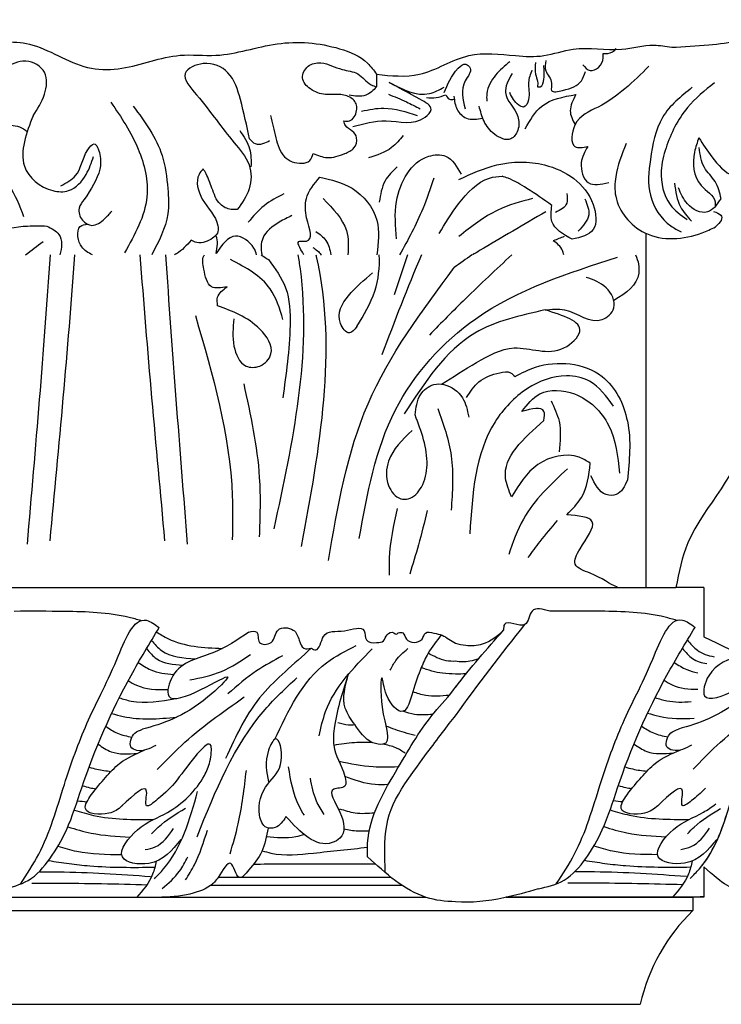
# Model space of a CAD drawing. Units: inches. Extents: x -121.3 to -24.8, y 164.1 to 228.
# Drawn here: x -107.6 to -102.1, y 215.5 to 223.3 of the extents above; entities that cross this region are included whole.
import ezdxf

# ---------------------------------------------------------------- set-up
doc = ezdxf.new("R2010")
doc.units = ezdxf.units.IN
doc.header["$MEASUREMENT"] = 0
doc.layers.add('OBJECT', color=7, linetype='Continuous')
doc.layers.add('Text', color=7, linetype='Continuous')
doc.styles.add('Notes 6', font='arial.ttf', dxfattribs={"height": 0.75})
doc.dimstyles.new('DIM-6', dxfattribs={"dimtxt": 0.75, "dimasz": 0.25, "dimexe": 0.25, "dimexo": 0.25, "dimgap": 0.125, "dimtad": 0, "dimtih": 1, "dimtoh": 1, "dimdec": 4, "dimzin": 3, "dimdsep": 46, "dimlunit": 4, "dimtxsty": 'Notes 6', "dimblk1": 'ARCHTICK', "dimblk2": 'ARCHTICK', "dimsah": 1, "dimcen": 0, "dimdle": 0.25, "dimadec": 0, "dimazin": 0, "dimtfac": 1, "dimtdec": 4, "dimtix": 1, "dimtmove": 2, "dimatfit": 3, "dimldrblk": 'ARCHTICK', "dimfxl": 0, "dimfrac": 1, "dimtolj": 1, "dimtzin": 0, "dimlwd": -1, "dimlwe": -1, "dimarcsym": 0})

# ---------------------------------------------------------------- blocks, each defined once
blk = doc.blocks.new('_ArchTick')
at = {"color": 0, "linetype": 'ByBlock', "const_width": 0.15}
blk.add_lwpolyline([(-0.5, -0.5), (0.5, 0.5)], dxfattribs=at)
blk = doc.blocks.new('*D8')
at = {"color": 0, "linetype": 'ByBlock'}
for p, q in [((-118.1963, 222.4774), (-118.1963, 227.7595)), ((-106.1963, 226.2252), (-106.1963, 227.7595)), ((-118.4463, 227.5095), (-113.2829, 227.5095)), ((-105.9463, 227.5095), (-111.1098, 227.5095))]:
    blk.add_line(p, q, dxfattribs=at)
at = {"color": 0, "linetype": 'ByBlock', "xscale": 0.25, "yscale": 0.25, "zscale": 0.25, "rotation": 180}
blk.add_blockref('_ArchTick', (-118.1963, 227.5095), dxfattribs=at)
at = {"color": 0, "linetype": 'ByBlock', "xscale": 0.25, "yscale": 0.25, "zscale": 0.25}
blk.add_blockref('_ArchTick', (-106.1963, 227.5095), dxfattribs=at)
at = {"color": 0, "linetype": 'ByBlock', "insert": (-112.1963, 227.5095), "char_height": 0.75, "attachment_point": 5, "style": 'Notes 6'}
blk.add_mtext('\\A1;1\'-0"', dxfattribs=at)

msp = doc.modelspace()

# ---------------------------------------------------------------- hatches: boundary and pattern name
at = {"layer": 'OBJECT', "linetype": 'ByBlock'}
h = msp.add_hatch(dxfattribs=at)
h.set_pattern_fill('AR-SAND', color=0, scale=0.25)
h.set_pattern_definition([(37.5, (-0.3364, 34.38475), (-0.01574834, 0.48170594), [0, -0.38, 0, -0.425, 0, -0.40625]), (7.5, (-0.3364, 34.38475), (0.4424442, 0.7055365), [0, -0.205, 0, -0.3425, 0, -0.13125]), (327.5, (-0.6439, 34.38475), (0.7785355, 0.0014148), [0, -0.125, 0, -0.45, 0, -0.5875]), (317.5, (-0.6439, 34.38475), (0.7515317, 0.2194189), [0, -0.0625, 0, -0.295, 0, -0.3375])])
edge = h.paths.add_edge_path()
edge.add_line((-109.0625043, 224.8017479), (-107.1399637, 224.8017479))
edge.add_line((-107.1399637, 224.8017479), (-106.666344, 224.9471928))
edge.add_arc((-106.0835328, 224.833847), 0.5937307, 100.94995005, 168.99443596, ccw=False)
edge.add_line((-106.1963128, 225.416768), (-106.1963128, 225.9752167))
edge.add_line((-106.1963128, 225.9752167), (-108.2795052, 225.9752167))
edge.add_spline(control_points=[(-108.2795052, 225.9752167), (-108.5552178, 225.5988001), (-108.947043, 225.0638611), (-109.8631871, 224.6234264), (-111.0488974, 224.4926102), (-112.6271388, 224.8095569), (-114.447872, 224.628719), (-115.8690399, 223.9462921), (-117.3823685, 222.8445313), (-117.8645546, 221.5890349), (-118.1963128, 220.7252167)], knot_values=[0, 0, 0, 0, 1.368356207, 1.944619884, 2.995501546, 4.878510547, 6.752792548, 8.353157582, 9.572335529, 12.26114525, 12.26114525, 12.26114525, 12.26114525], degree=3, periodic=0)
edge.add_line((-118.1963128, 220.7252167), (-118.1963128, 215.4752167))
edge.add_line((-118.1963128, 215.4752167), (-117.7076747, 215.4752167))
edge.add_arc((-116.2723397, 215.1539347), 1.470853, 133.85530351, 167.38302311, ccw=False)
edge.add_line((-117.2914048, 216.2145548), (-117.2914048, 216.3196648))
edge.add_line((-117.2914048, 216.3196648), (-117.2062376, 216.3196648))
edge.add_line((-117.2062376, 216.3196648), (-117.2062376, 216.560953))
edge.add_line((-117.2062376, 216.560953), (-117.2062376, 218.3781083))
edge.add_line((-117.2062376, 218.3781083), (-117.2062376, 218.7656699))
edge.add_line((-117.2062376, 218.7656699), (-117.4254667, 218.7656699))
edge.add_spline(control_points=[(-117.4254667, 218.7656699), (-117.4018888, 218.8860768), (-117.3154671, 219.3274137), (-116.7809915, 219.77099), (-116.9622033, 220.4072571), (-116.6036382, 220.7710446), (-116.1809385, 221.0584775), (-116.3388862, 221.6232861), (-115.7323741, 221.7848519), (-115.4493038, 222.3272528), (-115.6879413, 223.2758491), (-114.1916465, 223.3222672), (-113.2308125, 223.0459002), (-112.1965633, 223.4793765), (-111.6281086, 222.9097193), (-111.1981398, 222.6491223), (-110.8822027, 222.6849071), (-110.6889663, 222.9278916), (-110.7208833, 223.1379377), (-110.7379848, 223.2504827)], knot_values=[0, 0, 0, 0, 0.366051997, 1.341718764, 1.75639104, 2.109839052, 2.787352083, 3.08176728, 3.579973768, 4.257391133, 4.779309037, 6.108215538, 7.209953939, 8.143082803, 8.985808506, 9.406393192, 9.601480524, 9.887649029, 10.21797169, 10.21797169, 10.21797169, 10.21797169], degree=3, periodic=0)
edge.add_line((-110.7379848, 223.2504827), (-110.1058079, 223.2504827))
edge.add_spline(control_points=[(-110.1058079, 223.2504827), (-110.0693646, 223.3111996), (-110.0038971, 223.4202727), (-109.8904276, 223.5876264), (-109.7209041, 223.6364026), (-109.6147288, 223.6319915), (-109.5759633, 223.630381)], knot_values=[0, 0, 0, 0, 0.213953793, 0.384351648, 0.587615362, 0.70450688, 0.70450688, 0.70450688, 0.70450688], degree=3, periodic=0)
edge.add_line((-109.5759633, 223.630381), (-109.3803598, 223.630381))
edge.add_line((-109.3803598, 223.630381), (-109.3803598, 223.947895))
edge.add_line((-109.3803598, 223.947895), (-109.0625043, 223.947895))
edge.add_line((-109.0625043, 223.947895), (-109.0625043, 224.8017479))
h = msp.add_hatch(dxfattribs=at)
h.set_pattern_fill('ANSI33', color=0, scale=0.75)
h.set_pattern_definition([(45, (-0.3364, 34.38475), (-0.13258252, 0.13258252), []), (45, (-0.20381, 34.38475), (-0.13258252, 0.13258252), [0.09375, -0.046875])])
edge = h.paths.add_edge_path()
edge.add_spline(control_points=[(-109.0625043, 223.947895), (-109.0787777, 223.8478349), (-109.1123202, 223.6415922), (-108.8080763, 223.3720227), (-108.336713, 223.5189299), (-108.0325087, 223.9261418), (-107.6348119, 224.3366938), (-107.2706629, 224.2504023), (-106.987761, 224.3172649), (-107.0338325, 224.5868606), (-107.1011447, 224.7231499), (-107.1399637, 224.8017479)], knot_values=[0, 0, 0, 0, 0.288429318, 0.594507476, 1.025233842, 1.57364814, 2.175405256, 2.499902732, 2.69200294, 2.894008836, 3.1692194, 3.1692194, 3.1692194, 3.1692194], degree=3, periodic=0)
edge.add_line((-107.1399637, 224.8017479), (-109.0625043, 224.8017479))
edge.add_line((-109.0625043, 224.8017479), (-109.0625043, 223.947895))
edge = h.paths.add_edge_path()
edge.add_spline(control_points=[(-117.2062376, 216.560953), (-117.0498409, 216.4234287), (-116.9312708, 216.3255549), (-116.5780665, 216.499422), (-116.0732907, 216.9066183), (-116.2700566, 216.9187062), (-116.045267, 217.1486133), (-116.2658125, 217.2293127), (-116.0960953, 217.559474), (-116.2293521, 217.5982947), (-116.1144885, 217.4954548), (-116.3851522, 217.9784115), (-116.9325425, 218.244876), (-117.2062376, 218.3781083)], knot_values=[0, 0, 0, 0, 0.177739614, 0.319287615, 0.499258738, 0.699396644, 0.892707726, 1.111250616, 1.218827128, 1.52454976, 2.230373674, 2.403057426, 2.575741177, 2.575741177, 2.575741177, 2.575741177], degree=3, periodic=0)
edge.add_line((-117.2062376, 218.3781083), (-117.2062376, 216.560953))

# ---------------------------------------------------------------- linework, layer by layer
at = {"linetype": 'ByBlock'}
for p, q in [((-102.6722091, 221.5634772), (-102.6722091, 218.7684606)), ((-117.2062376, 218.7656699), (-102.4337836, 218.7656699)), ((-102.2145546, 218.7656699), (-102.4337836, 218.7656699)), ((-102.2145546, 218.7656699), (-102.2145546, 218.3781083)), ((-102.2145546, 216.560953), (-102.2145546, 216.3196648)), ((-107.9978762, 216.3196648), (-104.4081498, 216.3196648)), ((-103.7735755, 216.3196648), (-102.2997217, 216.3196648)), ((-102.2145546, 216.3196648), (-102.2997217, 216.3196648)), ((-102.2997217, 216.3196648), (-102.2997217, 216.2145548)), ((-117.2914048, 216.2145548), (-102.2997217, 216.2145548)), ((-117.7076747, 215.4752167), (-102.7159916, 215.4752167))]:
    msp.add_line(p, q, dxfattribs=at)
msp.add_arc((-101.2806566, 215.1539347), 1.470853, 133.85530351, 167.38302311, dxfattribs=at)
for points, knots in [([(-99.9968079, 223.2504827), (-100.2635811, 223.2100164), (-100.6374691, 223.0421592), (-100.4576207, 222.3272528), (-100.740691, 221.7848519), (-101.3472032, 221.6232861), (-101.1892554, 221.0584775), (-101.6119551, 220.7710446), (-101.9705202, 220.4072571), (-101.7893085, 219.77099), (-102.323784, 219.3274137), (-102.4102058, 218.8860768), (-102.4337836, 218.7656699)], [4.732597058, 4.732597058, 4.732597058, 4.732597058, 5.438662653, 5.960580557, 6.637997922, 7.13620441, 7.430619607, 8.108132639, 8.461580651, 8.876252926, 9.851919693, 10.21797169, 10.21797169, 10.21797169, 10.21797169]), ([(-103.0088553, 222.9832837), (-102.9959304, 222.9824016), (-102.9559049, 222.9796697), (-102.9245183, 223.0023174), (-102.9047601, 223.0220383)], [0, 0, 0, 0, 0.0378737441, 0.1172869678, 0.1172869678, 0.1172869678, 0.1172869678]), ([(-103.2246334, 222.6592751), (-103.2469303, 222.6159118), (-103.2883574, 222.5353441), (-103.2512292, 222.4589864), (-103.2289557, 222.4240009)], [0, 0, 0, 0, 0.1362182581, 0.2530896558, 0.2530896558, 0.2530896558, 0.2530896558]), ([(-107.687792, 222.4187973), (-107.6638907, 222.415402), (-107.6158277, 222.4085743), (-107.5764077, 222.3822646), (-107.5575137, 222.3669586)], [0, 0, 0, 0, 0.0711661018, 0.1431076444, 0.1431076444, 0.1431076444, 0.1431076444]), ([(-102.2523396, 222.3177266), (-102.220073, 222.2669602), (-102.1473115, 222.1524818), (-102.0064487, 221.9964836), (-101.8035373, 221.9906766), (-101.6376165, 222.1250796), (-101.7280613, 222.2535875), (-101.7663792, 222.3152125), (-101.7803793, 222.3378789)], [0, 0, 0, 0, 0.1825917958, 0.4117457486, 0.5837398329, 0.7609185103, 0.9005066513, 0.9826115375, 0.9826115375, 0.9826115375, 0.9826115375]), ([(-102.8269727, 222.2714402), (-102.8611739, 222.1858292), (-102.9144149, 222.0525586), (-102.9241861, 221.781357), (-102.680202, 221.4862906), (-102.3291518, 221.51829), (-102.1563693, 221.596745), (-102.1222671, 221.6137558)], [0, 0, 0, 0, 0.274687183, 0.427604941, 0.796605526, 1.249341989, 1.363900526, 1.363900526, 1.363900526, 1.363900526]), ([(-104.3473754, 221.9995029), (-104.3740947, 221.9181658), (-104.4434134, 221.7071505), (-104.5498072, 221.5122163), (-104.6175885, 221.3934606)], [0, 0, 0, 0, 0.2563589961, 0.6650798761, 0.6650798761, 0.6650798761, 0.6650798761]), ([(-104.3040916, 221.5613806), (-104.2568955, 221.6400254), (-104.1559862, 221.8081748), (-103.9769208, 221.9959752), (-103.8411144, 222.0136877), (-103.8063945, 222.0144525)], [0, 0, 0, 0, 0.2795792648, 0.5977648044, 0.702598249, 0.702598249, 0.702598249, 0.702598249]), ([(-103.4135323, 221.7843392), (-103.478741, 221.8298835), (-103.5898503, 221.9074866), (-103.7221194, 221.9858448), (-103.7906039, 222.0095144), (-103.8063945, 222.0144525)], [0, 0, 0, 0, 0.2390270205, 0.4072789329, 0.4569522904, 0.4569522904, 0.4569522904, 0.4569522904]), ([(-105.2201603, 221.8372285), (-105.1428235, 221.7582136), (-105.01736, 221.6300277), (-105.0196281, 221.4603746), (-105.0261549, 221.3934606)], [0, 0, 0, 0, 0.3123652019, 0.506750534, 0.506750534, 0.506750534, 0.506750534]), ([(-105.4680825, 221.7032618), (-105.500889, 221.6873975), (-105.5881171, 221.6452162), (-105.7160971, 221.5463438), (-105.7116867, 221.4394764), (-105.7054851, 221.3934606)], [0, 0, 0, 0, 0.1111496625, 0.2955325614, 0.4272500184, 0.4272500184, 0.4272500184, 0.4272500184]), ([(-105.3718386, 221.3934606), (-105.404804, 221.4486027), (-105.4510314, 221.5150081), (-105.2885522, 221.4856947), (-105.3246987, 221.5977453), (-105.3530232, 221.6855482)], [0.205803472, 0.205803472, 0.205803472, 0.205803472, 0.3436141756, 0.3942287162, 0.5775090093, 0.5775090093, 0.5775090093, 0.5775090093]), ([(-103.4609476, 221.7340003), (-103.6356912, 221.632105), (-103.8292281, 221.5192511), (-104.0216973, 221.4046087), (-104.0403776, 221.3934606)], [0, 0, 0, 0, 0.6068305963, 0.6720940932, 0.6720940932, 0.6720940932, 0.6720940932]), ([(-102.1367008, 221.7361888), (-102.1132832, 221.7273568), (-102.0450552, 221.7016246), (-102.0825488, 221.6507547), (-102.1222671, 221.6137558)], [0, 0, 0, 0, 0.0648721046, 0.1890067424, 0.1890067424, 0.1890067424, 0.1890067424]), ([(-107.403432, 221.6208321), (-107.3657092, 221.6026913), (-107.2759459, 221.5595244), (-107.2828251, 221.4486325), (-107.3015739, 221.3934606)], [0, 0, 0, 0, 0.1167993161, 0.2779292886, 0.2779292886, 0.2779292886, 0.2779292886]), ([(-107.0432171, 221.3934606), (-107.0764248, 221.4080943), (-107.1287106, 221.4443511), (-107.1640957, 221.5319559), (-107.1548472, 221.6269011), (-107.1029691, 221.6324029), (-107.0810053, 221.6347322)], [0.8220537135, 0.8220537135, 0.8220537135, 0.8220537135, 0.9301926071, 1.0193072228, 1.1009046058, 1.1608151629, 1.1608151629, 1.1608151629, 1.1608151629]), ([(-106.0649056, 221.4040898), (-106.0564311, 221.4550935), (-106.04746, 221.5090857), (-106.066979, 221.5454381), (-106.0681431, 221.5473976)], [0, 0, 0, 0, 0.1372701063, 0.1453131953, 0.1453131953, 0.1453131953, 0.1453131953]), ([(-105.7458077, 221.3934606), (-105.7504317, 221.412101), (-105.7795213, 221.4841923), (-105.9352326, 221.5958898), (-106.0192853, 221.471567), (-106.0649056, 221.4040898)], [0.531848198, 0.531848198, 0.531848198, 0.531848198, 0.5895655467, 0.7620329365, 0.9667558664, 0.9667558664, 0.9667558664, 0.9667558664]), ([(-105.2778141, 221.5778349), (-105.2480436, 221.5562159), (-105.1846016, 221.5101451), (-105.1666128, 221.434833), (-105.1592429, 221.3934606)], [0, 0, 0, 0, 0.1066394344, 0.2272531909, 0.2272531909, 0.2272531909, 0.2272531909]), ([(-106.2629136, 221.5083466), (-106.2988712, 221.4684133), (-106.3389569, 221.4238956), (-106.3897924, 221.3961525), (-106.3951274, 221.3934606)], [0, 0, 0, 0, 0.1577267331, 0.1758340589, 0.1758340589, 0.1758340589, 0.1758340589]), ([(-103.3186279, 221.3934606), (-103.3214085, 221.4051684), (-103.3374132, 221.4521221), (-103.3711967, 221.484596), (-103.4022821, 221.5048809)], [0.5810133296, 0.5810133296, 0.5810133296, 0.5810133296, 0.6157165353, 0.7257188871, 0.7257188871, 0.7257188871, 0.7257188871]), ([(-105.9797667, 221.1413749), (-106.025797, 221.1328872), (-106.1291958, 221.113821), (-106.160283, 221.2649479), (-106.1782948, 221.3621953), (-106.1595036, 221.390836), (-106.1574866, 221.3934606)], [0, 0, 0, 0, 0.1220600054, 0.2741859342, 0.3786963105, 0.3897553039, 0.3897553039, 0.3897553039, 0.3897553039]), ([(-105.419997, 221.3934606), (-105.4136833, 221.3564695), (-105.3043653, 220.6455934), (-105.4614025, 219.9184516), (-105.6102598, 219.229186)], [0.680384484, 0.680384484, 0.680384484, 0.680384484, 0.793783117, 2.857397458, 2.857397458, 2.857397458, 2.857397458]), ([(-105.2784144, 221.3934606), (-105.2773721, 221.3889783), (-105.1064262, 220.6457064), (-105.2505588, 219.8657521), (-105.393822, 219.0905027)], [0.49140761, 0.49140761, 0.49140761, 0.49140761, 0.505320717, 2.79789252, 2.79789252, 2.79789252, 2.79789252]), ([(-105.301605, 221.451087), (-105.2770438, 221.434845), (-105.2517145, 221.4180952), (-105.2372772, 221.3941917), (-105.2368491, 221.3934606)], [0, 0, 0, 0, 0.084260602, 0.08689560481, 0.08689560481, 0.08689560481, 0.08689560481]), ([(-104.9531922, 220.8274634), (-104.8986391, 220.9183893), (-104.79244, 221.0953953), (-104.772992, 221.2945017), (-104.7767548, 221.3934606)], [0, 0, 0, 0, 0.3121520276, 0.6076682801, 0.6076682801, 0.6076682801, 0.6076682801]), ([(-103.7305019, 221.3934606), (-103.8535686, 221.278714), (-104.0749632, 221.0720556), (-104.2872801, 220.8560925), (-104.3816393, 220.7601127)], [0.0121307327, 0.0121307327, 0.0121307327, 0.0121307327, 0.5168413345, 0.9205805217, 0.9205805217, 0.9205805217, 0.9205805217]), ([(-102.7536324, 221.3934606), (-102.730466, 221.3456317), (-102.7012391, 221.1875113), (-102.8243419, 221.0910281), (-102.924705, 221.0334704)], [0.5245712254, 0.5245712254, 0.5245712254, 0.5245712254, 0.6737875362, 0.9781548208, 0.9781548208, 0.9781548208, 0.9781548208]), ([(-102.8953063, 218.7684606), (-102.9635201, 218.7937746), (-103.0310103, 218.8598775), (-103.2661451, 218.9312487), (-103.1781758, 219.1100823), (-103.0124369, 219.3171336), (-103.2053386, 219.3335625), (-103.296287, 219.3413083)], [0.345018859, 0.345018859, 0.345018859, 0.345018859, 0.662802796, 0.80588421, 0.933501701, 1.167593672, 1.376417367, 1.376417367, 1.376417367, 1.376417367]), ([(-102.2145546, 218.3781083), (-101.9408595, 218.244876), (-101.3934692, 217.9784115), (-101.1228055, 217.4954548), (-101.2376691, 217.5982947), (-101.1044123, 217.559474), (-101.2741294, 217.2293127), (-101.053584, 217.1486133), (-101.2783735, 216.9187062), (-101.0816076, 216.9066183), (-101.5863835, 216.499422), (-101.9395877, 216.3255549), (-102.0581579, 216.4234287), (-102.2145546, 216.560953)], [0, 0, 0, 0, 0.172683751, 0.345367503, 1.051191417, 1.356914049, 1.464490561, 1.683033451, 1.876344533, 2.076482439, 2.256453562, 2.398001562, 2.575741177, 2.575741177, 2.575741177, 2.575741177])]:
    msp.add_open_spline(points, degree=3, knots=knots, dxfattribs=at)
for points in [[(-102.4673235, 223.0325924), (-102.1750851, 223.0526483), (-101.9298527, 223.0875971), (-101.5445651, 223.1866189), (-101.3274491, 223.1807941), (-100.6577598, 223.1341956)], [(-108.5383492, 223.098207), (-108.2211957, 223.098207), (-107.9030783, 223.0492198), (-107.7162925, 223.073148), (-107.5149038, 223.0496535), (-107.0513744, 222.866706), (-106.8098295, 222.866706), (-106.3508943, 222.9692522), (-106.067079, 222.9692522), (-105.5839895, 223.0597342), (-105.0902877, 223.0210448), (-104.8697074, 222.9073193), (-104.7985525, 222.8196559)], [(-104.7985525, 222.8196559), (-104.4598605, 222.8196559), (-104.0693693, 222.9667257), (-103.7005721, 222.9667257), (-103.4764012, 222.9667257), (-103.2448556, 223.0180616), (-102.8614159, 223.0180616), (-102.6086298, 223.0493669), (-102.4673235, 223.0325924)], [(-103.1687671, 222.8950063), (-103.1119563, 222.8487658), (-103.0446251, 222.8739879), (-103.0088553, 222.9496542), (-103.0088553, 222.9832837)], [(-107.5112728, 222.4922739), (-107.4218691, 222.6612343), (-107.4218691, 222.8350222), (-107.5692645, 222.9219161), (-107.7239087, 222.861573), (-107.6973293, 222.5333071)], [(-105.8027146, 222.3091146), (-105.8739994, 222.6198413), (-105.9720532, 222.8308586), (-106.167001, 222.9038855), (-106.3091504, 222.8268016), (-106.2197994, 222.6564056), (-105.9233163, 222.2791001), (-105.8055353, 222.104647), (-105.8055353, 221.9139657), (-105.8989478, 221.7516838)], [(-105.0562938, 222.451598), (-105.0121046, 222.451598), (-104.9557085, 222.5328142), (-104.9557085, 222.5758944), (-105.0104458, 222.6388575), (-105.106651, 222.6603975), (-105.202856, 222.6603975), (-105.3206243, 222.7034776), (-105.3836551, 222.7912946), (-105.33887, 222.8824256), (-105.2376888, 222.9089364), (-105.0701593, 222.8575717), (-104.947415, 222.8227763), (-104.8412577, 222.7366161), (-104.7985525, 222.7202841)], [(-104.2645054, 222.6743957), (-104.1532714, 222.8668621), (-104.0936816, 222.8986091), (-104.0599141, 222.8688462), (-104.0976542, 222.7676526), (-104.0994027, 222.5468269)], [(-103.7461325, 222.918478), (-103.8580651, 222.8129946), (-103.927759, 222.6674276), (-103.927759, 222.6062472)], [(-103.5711083, 222.8529574), (-103.5984126, 222.7543484), (-103.5984126, 222.6187952), (-103.6377273, 222.5605201), (-103.6757738, 222.5757223), (-103.7467938, 222.6745367)], [(-103.5424665, 222.9114751), (-103.5424665, 222.8199495), (-103.5267595, 222.7611116), (-103.5267595, 222.7205788)], [(-103.5267595, 222.7205788), (-103.5058168, 222.7205788), (-103.4770207, 222.7807242), (-103.4770207, 222.8892475)], [(-103.4615377, 222.9293805), (-103.4615377, 222.8467012), (-103.4160152, 222.7495531), (-103.4160152, 222.6916776), (-103.3291085, 222.6916776), (-103.1801257, 222.7681559), (-103.1490877, 222.8405003)], [(-102.6475774, 222.8825669), (-103.0477668, 222.5609213), (-103.231762, 222.4184783), (-103.231762, 222.2484656), (-103.1305647, 222.2484656)], [(-104.7985525, 222.8196559), (-104.7985525, 222.7202841)], [(-103.7286966, 222.8245783), (-103.780647, 222.6745367), (-103.6832401, 222.4872644), (-103.6832401, 222.3769887), (-103.7384374, 222.3088772), (-103.8650661, 222.3445546), (-103.9494853, 222.4483436), (-103.988448, 222.5683495)], [(-104.7985525, 222.7202841), (-104.8842009, 222.6543827), (-105.0159144, 222.6543827)], [(-104.9860346, 222.4063406), (-104.7228178, 222.4511368), (-104.4147567, 222.4803517), (-104.3679626, 222.5407291), (-104.4557015, 222.6225308), (-104.6991077, 222.7553586)], [(-104.6991077, 222.7553586), (-104.3816984, 222.6668274), (-104.2645054, 222.7174104)], [(-102.3047183, 222.7166275), (-102.5395, 222.4793816), (-102.6359849, 222.1457545), (-102.6359849, 221.864025), (-102.4738914, 221.6217535), (-102.3922669, 221.5751611)], [(-102.1299032, 222.7516178), (-102.3427094, 222.5565123), (-102.5117883, 222.239102), (-102.5496852, 222.0556447), (-102.4797216, 221.7906507), (-102.3456245, 221.6712578)], [(-104.705065, 222.662526), (-104.5628449, 222.6013581), (-104.4542044, 222.5461096)], [(-104.404145, 222.6347263), (-104.328622, 222.6347263), (-104.2505388, 222.6577425)], [(-104.2505388, 222.6577425), (-104.2236577, 222.6232183), (-104.1845843, 222.6232183)], [(-104.1872748, 222.6454301), (-104.1617686, 222.5409675), (-104.0890763, 222.473449), (-103.9601755, 222.473449)], [(-103.6252399, 222.3879693), (-103.4928361, 222.5677094), (-103.2246334, 222.6592751)], [(-106.8962499, 222.5981938), (-106.6815376, 222.2292854), (-106.6128297, 221.8517976), (-106.7888937, 221.4099654)], [(-106.7201858, 222.5681664), (-106.4925907, 222.1778097), (-106.4474659, 221.9164313), (-106.4474659, 221.7164243), (-106.5746944, 221.3934606)], [(-104.9183953, 222.5283512), (-104.74062, 222.5520291), (-104.4779078, 222.4928344)], [(-107.5112728, 222.4922739), (-107.5800905, 222.2847744), (-107.5800905, 222.0940319), (-107.3564807, 221.9007796), (-107.230857, 221.9007796), (-107.0926712, 222.0287779), (-107.0348845, 222.169325)], [(-105.6350543, 222.4933113), (-105.5937404, 222.3183286), (-105.5259856, 222.1681076), (-105.3888235, 222.1169334), (-105.3260264, 222.1383935), (-105.2995855, 222.1945201)], [(-105.2995855, 222.1945201), (-105.1888643, 222.1615044), (-105.0500496, 222.1928693), (-104.977337, 222.2374404), (-104.9558539, 222.3166778), (-104.9905575, 222.3711535), (-105.0434393, 222.4140738), (-105.0562938, 222.451598)], [(-105.8796414, 222.3742355), (-105.8010709, 222.2307405), (-105.7904999, 222.0873859)], [(-105.8027146, 222.3091146), (-105.7573434, 222.2721067), (-105.6961988, 222.2721067), (-105.643317, 222.2968684)], [(-104.5884063, 222.3368111), (-104.6793845, 222.2402506), (-104.861341, 222.1607301)], [(-102.2523396, 222.3177266), (-102.2873215, 222.2041577), (-102.2348488, 221.9420758), (-102.1240729, 221.8110349), (-102.1240729, 221.7702665)], [(-107.2936689, 221.9384262), (-107.1755828, 222.0187388), (-107.0801089, 222.2220302), (-107.0298595, 222.2697158), (-106.9846352, 222.1868934), (-106.9846352, 222.0689342), (-107.1077462, 221.830506)], [(-103.1305647, 222.2484656), (-103.1811634, 222.1198073), (-103.1259648, 221.9635794), (-102.9649691, 221.9635794)], [(-102.0770652, 221.8364063), (-102.1240556, 221.9713586), (-102.2092257, 222.0828411), (-102.2492666, 222.241729)], [(-104.6403404, 221.5206669), (-104.6403404, 221.8158407), (-104.3856064, 222.1720851), (-104.2531448, 222.1720851), (-104.1308725, 222.0295873)], [(-107.8994539, 222.1096721), (-107.7047347, 221.9407555), (-107.5868782, 221.6950588)], [(-104.6348106, 222.0878828), (-104.7310283, 221.9775295), (-104.7773553, 221.8102196)], [(-104.1479068, 221.9884673), (-103.8477711, 222.1032893), (-103.4710052, 222.1032893), (-103.0878533, 221.7907182), (-103.0878533, 221.5929691), (-103.2538858, 221.5164211)], [(-106.16746, 222.0729829), (-106.2004521, 222.028042), (-106.175458, 221.8342969), (-106.0513066, 221.6225199), (-106.0513066, 221.5788917), (-106.1360878, 221.5019008), (-106.2013589, 221.4871784), (-106.2629136, 221.5083466)], [(-105.8989478, 221.7516838), (-105.9475127, 221.7516838), (-106.0324923, 221.7933507), (-106.0984765, 221.9211825), (-106.1454652, 222.0330354), (-106.16746, 222.0729829)], [(-105.3530232, 221.6855482), (-105.3530232, 221.8372285), (-105.2454675, 222.0078687)], [(-105.2454675, 222.0078687), (-104.9923952, 221.9193886), (-104.7962642, 221.6665882), (-104.7962642, 221.3948277)], [(-102.4447398, 221.9595479), (-102.3980974, 221.7731786), (-102.3106426, 221.6596097)], [(-102.1240729, 221.7702665), (-102.1852911, 221.7324103), (-102.3427094, 221.7964747), (-102.4126731, 221.9216917)], [(-105.5299102, 221.8756483), (-105.6868105, 221.7816093), (-105.8123306, 221.6509996)], [(-103.2965897, 221.8776186), (-103.2965897, 221.8004995), (-103.3856078, 221.7277257)], [(-107.1077462, 221.830506), (-107.148236, 221.7620004), (-107.1212679, 221.666921), (-107.046709, 221.6257199), (-106.9467684, 221.6780136), (-106.8896593, 221.7382305)], [(-103.5656196, 221.8385598), (-103.8403839, 221.7470702), (-104.147858, 221.537951)], [(-103.2538858, 221.5164211), (-103.4135323, 221.6567591), (-103.4135323, 221.7843392)], [(-103.1533059, 221.835095), (-103.1230477, 221.7094203), (-103.2058592, 221.5805641)], [(-102.1240729, 221.7702665), (-102.0770652, 221.8364063)], [(-107.7876438, 221.4040898), (-107.7876438, 221.5413599), (-107.5562033, 221.6208321), (-107.403432, 221.6208321)], [(-104.9354039, 219.1539674), (-104.6488161, 220.1689596), (-104.0148493, 220.8889968), (-102.8945518, 221.3748049)], [(-105.5376396, 220.8818196), (-105.6394852, 221.1259864), (-105.9518117, 221.3565885)], [(-105.6530646, 221.3565885), (-105.5172704, 221.1327689), (-105.4816198, 220.8367273), (-105.5396632, 220.2647412)], [(-105.1790495, 218.9788231), (-104.8656232, 220.2175689), (-104.1842614, 221.2929637)], [(-104.9531922, 220.8274634), (-105.0131842, 220.7774763), (-105.0838569, 220.851603), (-105.0202514, 221.0704536), (-104.8294346, 221.2504757)], [(-106.0536573, 220.9903382), (-106.0536573, 221.0586375), (-105.9797667, 221.1413749)], [(-103.4677273, 220.9583979), (-103.3133492, 220.9583979), (-103.0177989, 220.8819606), (-102.9247554, 220.9749042), (-102.98496, 221.1334551), (-103.1436815, 221.2154642)], [(-105.9246528, 220.888602), (-105.9246528, 220.6715649), (-105.8295969, 220.5155693), (-105.7209617, 220.5155693), (-105.6326955, 220.6105232), (-105.7209617, 220.8072131), (-106.0536573, 220.9903382)], [(-106.2296716, 220.9141942), (-105.9378721, 219.4903968), (-105.9378721, 219.1428556)], [(-103.4677273, 220.9583979), (-104.0211543, 220.7750609), (-104.5805683, 220.1378778)], [(-104.284612, 220.3720638), (-104.0084397, 220.5429896), (-103.7128894, 220.6578023), (-103.3188224, 220.6578023), (-103.1929398, 220.7890169), (-103.4677273, 220.9583979)], [(-103.7047398, 220.4326275), (-103.5420697, 220.5065073), (-103.0171902, 220.4333013), (-102.8175426, 220.0794686), (-102.8175426, 219.6130528)], [(-104.0880563, 220.2662344), (-103.9897184, 220.390528), (-103.8251534, 220.4626985), (-103.7408639, 220.4626985), (-103.7047398, 220.4326275)], [(-105.8480875, 220.376066), (-105.7246339, 219.6361398), (-105.7246339, 219.1652777)], [(-104.494688, 220.1293156), (-104.4512658, 220.2891858), (-104.3456882, 220.3687814), (-104.266007, 220.3687814), (-104.1205887, 220.2653072), (-104.070788, 220.1120856)], [(-102.9264183, 220.1979023), (-103.1174675, 220.3952155), (-103.2988023, 220.4372658), (-103.6064239, 220.3369919), (-103.8622355, 220.0749859), (-104.0617085, 219.191381)], [(-103.6499445, 220.1570435), (-103.5086866, 220.2948909), (-103.2348471, 220.2948909), (-102.9661745, 220.0471518), (-102.878339, 219.6703818)], [(-103.420293, 220.2412582), (-103.3573812, 220.0791868), (-103.3573812, 219.8365318)], [(-104.3144816, 220.1795653), (-104.2092609, 219.806911), (-104.2092609, 219.3769254)], [(-103.4764212, 220.0845572), (-103.4764212, 220.1570435), (-103.6499445, 220.1570435)], [(-104.5179876, 220.0067809), (-104.7034223, 219.7651694), (-104.7034223, 219.5718802), (-104.6066737, 219.4671819), (-104.5485223, 219.4671819), (-104.4440206, 219.5599192), (-104.3996866, 219.7339015), (-104.494688, 220.1293156)], [(-103.7319738, 219.4826057), (-103.7792983, 219.6307299), (-103.4764212, 220.0845572)], [(-103.1100251, 219.7486326), (-103.1987841, 219.794612), (-103.5237458, 219.7378835), (-103.7319738, 219.4826057)], [(-103.296287, 219.3413083), (-103.1805026, 219.4770831), (-103.1100251, 219.7486326)], [(-103.2907137, 219.7048252), (-103.6389049, 219.30732), (-103.7549687, 219.0257539)], [(-102.8175426, 219.6130528), (-102.9054348, 219.5002878), (-102.9840971, 219.5002878), (-103.1051436, 219.649064)], [(-104.6353345, 219.3904311), (-104.6991738, 218.9962127), (-104.6991738, 218.8628741)], [(-104.3984092, 219.3733309), (-104.4676649, 219.1023712), (-104.5369205, 218.8717671)], [(-103.3721864, 219.2952036), (-103.5089478, 219.1293147), (-103.6033783, 219.0024584)]]:
    msp.add_spline(points, degree=3, dxfattribs=at)
for points in [[(-103.3170236, 221.537951), (-103.3454507, 221.5269442), (-103.3738778, 221.5159373), (-103.4022821, 221.5048809)], [(-107.5707233, 221.3934606), (-107.5265206, 221.4295582), (-107.4798855, 221.4637848), (-107.4332504, 221.4980114)], [(-107.3776101, 221.3934606), (-107.4279065, 220.631692), (-107.4934649, 219.8704573), (-107.5590233, 219.1092226)], [(-107.1833807, 221.3934606), (-107.2384089, 220.639778), (-107.3092589, 219.8870214), (-107.3801088, 219.1342648)], [(-106.6674601, 221.3934606), (-106.6115109, 220.6398354), (-106.5419757, 219.8870501), (-106.4724405, 219.1342648)], [(-106.4648986, 221.3934606), (-106.4149966, 220.6317341), (-106.3542614, 219.8704784), (-106.2935261, 219.1092226)], [(-105.7087654, 221.3934606), (-105.6901743, 221.3811589), (-105.6716195, 221.3688737), (-105.6530646, 221.3565885)], [(-104.4440029, 221.3934606), (-104.554969, 221.1328294), (-104.6565383, 220.8678529), (-104.7581075, 220.6028765)], [(-104.555371, 221.3934606), (-104.5904909, 221.2887478), (-104.6244376, 221.183538), (-104.6583842, 221.0783282)], [(-104.0447054, 221.3934606), (-104.0933747, 221.3592547), (-104.1388181, 221.3261092), (-104.1842614, 221.2929637)]]:
    msp.add_open_spline(points, degree=3, dxfattribs=at)
at = {"layer": 'Text', "color": 0, "linetype": 'ByBlock'}
msp.add_line((-102.2145546, 216.3196648), (-103.7735755, 216.3196648), dxfattribs=at)
for points in [[(-106.6598443, 218.5049465), (-106.752818, 218.5298587), (-107.261239, 218.5772068), (-107.6615265, 218.5780893)], [(-103.4287177, 218.5799841), (-103.570024, 218.5799841), (-103.6273915, 218.4746658), (-103.788121, 218.4746658), (-103.7954584, 218.4286597)], [(-102.4270355, 218.5068412), (-102.5200091, 218.5317534), (-103.0284302, 218.5791016), (-103.4287177, 218.5799841)], [(-107.6119878, 216.4241877), (-107.4674158, 216.6599085), (-107.2645238, 217.2098556), (-107.0867985, 217.691218), (-106.8503697, 218.1973237), (-106.615494, 218.5075414), (-106.515196, 218.4496343)], [(-103.379179, 216.4260825), (-103.234607, 216.6618033), (-103.031715, 217.2117503), (-102.8539897, 217.6931128), (-102.6175609, 218.1992185), (-102.3826852, 218.5094361), (-102.2823872, 218.451529)], [(-107.7556692, 216.3838646), (-107.5501476, 216.4535213), (-107.3791508, 216.6245181), (-107.2485366, 216.8507486), (-107.1276342, 217.1833438), (-106.7377677, 218.0722675), (-106.515196, 218.4496343)], [(-105.8081039, 218.4141052), (-105.7450223, 218.4141052), (-105.7233723, 218.3333059), (-105.6319927, 218.3333059), (-105.5758742, 218.430506), (-105.456169, 218.430506), (-105.4096154, 218.3498728), (-105.3729126, 218.2863017), (-105.3144531, 218.2863017)], [(-103.5228603, 216.3857594), (-103.3173388, 216.4554161), (-103.146342, 216.6264128), (-103.0157277, 216.8526434), (-102.8948254, 217.1852386), (-102.5049588, 218.0741623), (-102.2823872, 218.451529)], [(-105.8081039, 218.4141052), (-106.0927747, 218.2497504), (-106.4076794, 218.0679401), (-106.4402885, 217.9094837), (-105.974634, 218.0581269), (-106.1328824, 217.8998784), (-106.6461966, 217.6463367)], [(-106.5764131, 218.348832), (-106.4968326, 218.2692515), (-106.2283173, 218.2025433)], [(-106.5364844, 218.4146767), (-106.4467155, 218.3628486), (-106.0155521, 218.2846522)], [(-104.2870102, 218.3918843), (-104.3912896, 218.2468183), (-104.4452074, 218.133725), (-104.5118442, 217.9413519), (-104.5899514, 217.7888268), (-104.7196868, 217.9185622), (-104.7547636, 218.0494707), (-104.7547636, 217.8204979), (-104.749354, 217.5280453), (-104.8269131, 217.5409746), (-104.9714196, 217.685481), (-105.0453208, 217.8134817), (-105.019038, 218.0878781)], [(-106.6154716, 218.2838188), (-106.5354063, 218.2037536), (-106.3282944, 218.1527113)], [(-105.3144531, 218.2863017), (-105.5214097, 218.1003886), (-105.6994219, 217.9223764), (-105.9925995, 217.41515)], [(-105.6047479, 217.5631396), (-105.1927679, 218.172684), (-104.9589996, 218.3076502)], [(-105.2526208, 217.5939336), (-105.2005678, 217.7881981), (-104.8331702, 218.2821392)], [(-104.6904611, 218.1126918), (-104.6461004, 218.1895267), (-104.5521903, 218.2834368)], [(-106.2741956, 218.036571), (-106.0236391, 218.1037074), (-105.7943515, 218.2360866)], [(-105.5408812, 218.2262614), (-105.7456, 218.1080669), (-105.9724318, 217.926617)], [(-106.6804743, 218.1732092), (-106.5813219, 218.1159636), (-106.4011213, 218.0784739)], [(-106.7595592, 218.031771), (-106.6955436, 217.9948116), (-106.4463076, 217.9607531)], [(-106.2164483, 216.7985508), (-105.6795674, 217.8023907), (-105.4282408, 218.0537174)], [(-105.019038, 218.0878781), (-105.1304986, 217.6719015), (-105.1367539, 217.519416), (-105.0496084, 217.274051), (-105.0496084, 217.1977225), (-105.1365276, 217.1744326), (-105.08776, 216.9924296), (-105.08776, 216.7872155), (-105.1493214, 216.751673), (-105.5141877, 216.9568325)], [(-106.830897, 217.894809), (-106.7379023, 217.8698911), (-106.3838077, 217.8892925)], [(-106.5303549, 217.329551), (-106.3425977, 217.5173082), (-105.8433868, 217.902144)], [(-104.2246763, 217.9141444), (-104.4103044, 217.9141444), (-104.5118442, 217.9413519)], [(-102.297546, 217.3314458), (-102.1097889, 217.5192029), (-101.6105779, 217.9040387)], [(-106.8904384, 217.7723612), (-106.7993497, 217.7479541), (-106.3794353, 217.7415384)], [(-104.3547893, 217.764211), (-104.4980839, 217.764211), (-104.5899514, 217.7888268)], [(-106.9374497, 217.6696087), (-106.8450021, 217.616234), (-106.7301975, 217.5843568)], [(-106.5424869, 217.5198107), (-106.6917647, 217.4798118), (-106.7387368, 217.5069312), (-106.7387368, 217.5616981), (-106.7075002, 217.6158015), (-106.6461966, 217.6463367)], [(-104.9802578, 217.6803782), (-105.0190327, 217.6803782), (-105.1050726, 217.6973275)], [(-104.4947603, 217.5977741), (-104.578715, 217.6202697), (-104.7246849, 217.6716784)], [(-102.7046408, 217.6715034), (-102.6121932, 217.6181288), (-102.4973887, 217.5862515)], [(-102.3096781, 217.5217055), (-102.4589558, 217.4817066), (-102.505928, 217.508826), (-102.505928, 217.5635929), (-102.4746914, 217.6176962), (-102.4133878, 217.6482314)], [(-102.3096781, 217.5217055), (-102.4589558, 217.4817066), (-102.505928, 217.508826), (-102.505928, 217.5635929), (-102.4746914, 217.6176962), (-102.4133878, 217.6482314)], [(-106.3446518, 216.7755028), (-106.5981934, 216.5878541), (-106.8061022, 216.6387846), (-106.6871301, 216.8526108), (-106.449747, 216.989664), (-106.1581867, 217.2812243), (-106.115065, 217.3933437), (-106.1061517, 217.5161068), (-106.374199, 217.2480596), (-106.530715, 217.0915436), (-106.614584, 217.0431218), (-106.614584, 217.1559564), (-106.8105827, 217.0410294)], [(-105.5141877, 216.9568325), (-105.6002963, 216.8707239), (-105.6664726, 216.8707239), (-105.722784, 216.9682581), (-105.6567835, 217.2145751), (-105.5508512, 217.3980552), (-105.5971274, 217.5707601), (-105.6510036, 217.4830223), (-105.6510036, 217.2313861)], [(-106.9977835, 217.528539), (-106.8958308, 217.4696765), (-106.6872591, 217.4573972)], [(-104.8269131, 217.5409746), (-104.9737238, 217.5409746), (-105.1367539, 217.519416)], [(-104.5722342, 217.457592), (-104.6465525, 217.5004997), (-104.749354, 217.5280453)], [(-102.7649747, 217.5304337), (-102.6630219, 217.4715713), (-102.4544502, 217.459292)], [(-106.8057004, 217.045772), (-106.8105827, 217.0410294), (-106.9136523, 216.983446), (-107.098625, 217.0200208), (-107.052327, 217.1280285), (-106.938342, 217.2668658), (-106.8279777, 217.3772301), (-106.6325463, 217.4809424)], [(-102.5728915, 217.0476668), (-102.5777739, 217.0429242), (-102.6808434, 216.9853407), (-102.8658162, 217.0219156), (-102.8195182, 217.1299233), (-102.7055332, 217.2687605), (-102.5951689, 217.3791249), (-102.3997375, 217.4828372)], [(-107.068441, 217.3473897), (-107.0079187, 217.3311728), (-106.8957589, 217.3138626)], [(-105.3689574, 216.9675094), (-105.4099965, 217.0385912), (-105.4934514, 217.3500493)], [(-104.6319574, 217.3494066), (-104.826303, 217.3494066), (-105.0940793, 217.3915039)], [(-102.8356322, 217.3492845), (-102.7751099, 217.3330676), (-102.66295, 217.3157574)], [(-105.9547295, 216.6636698), (-105.8916003, 216.8992713), (-105.8268309, 217.321338)], [(-105.2115812, 216.9740603), (-105.2729188, 217.0803), (-105.3213385, 217.2610049)], [(-104.7097658, 217.2094866), (-104.808651, 217.2094866), (-105.0496084, 217.274051)], [(-107.120337, 217.2006063), (-107.0630823, 217.185265), (-107.015443, 217.1768958)], [(-102.8875282, 217.2025011), (-102.8302735, 217.1871597), (-102.7826342, 217.1787905)], [(-106.5535667, 216.4667122), (-106.4808343, 216.5436767), (-106.2117192, 217.1559564)], [(-102.3207578, 216.4686069), (-102.2480254, 216.5455715), (-101.9789104, 217.1578511)], [(-107.1594481, 217.0824154), (-107.086902, 217.0733372)], [(-106.57589, 216.8199186), (-106.5227288, 216.8730798), (-106.3082109, 217.0228279)], [(-102.9266392, 217.0843102), (-102.8540932, 217.075232)], [(-107.1849667, 217.0074096), (-107.0331939, 216.9667422), (-106.5622182, 216.9329707)], [(-104.8158466, 216.9843738), (-104.967536, 216.9843738), (-105.08776, 217.0165877)], [(-102.9521578, 217.0093044), (-102.8003851, 216.968637), (-102.3294094, 216.9348654)], [(-107.2363149, 216.8759199), (-107.0537283, 216.8269959), (-106.7455058, 216.7951133)], [(-105.6556759, 216.8670984), (-105.7057217, 216.6803248), (-105.8081039, 216.535753)], [(-103.0035061, 216.8778146), (-102.8209194, 216.8288907), (-102.512697, 216.7970081)], [(-102.3941419, 216.6985372), (-102.3133978, 216.7201726), (-102.1689295, 216.8646409)], [(-106.6269507, 216.6966425), (-106.5462066, 216.7182778), (-106.4017383, 216.8627461)], [(-106.3066123, 216.4571007), (-106.2372925, 216.5771661), (-106.1341487, 216.8508361)], [(-105.3695128, 216.8150068), (-105.4374445, 216.7968045), (-105.6685206, 216.7980948)], [(-104.85698, 216.8420649), (-104.9470947, 216.8420649), (-105.0565598, 216.8566872)], [(-107.3158094, 216.723774), (-107.1672865, 216.6839774), (-106.8115942, 216.6566647)], [(-105.7022757, 216.6877416), (-105.6326105, 216.6690748), (-105.2965419, 216.6690748), (-104.87012, 216.7149216)], [(-103.0830005, 216.7256688), (-102.9344776, 216.6858722), (-102.5787854, 216.6585595)], [(-106.4917042, 216.388764), (-106.3549717, 216.5254965), (-106.2891402, 216.63952)], [(-107.3895873, 216.6099142), (-107.2270647, 216.5858533), (-107.0640187, 216.5681131), (-106.5496446, 216.5574918)], [(-106.5384186, 216.6046581), (-106.567252, 216.5023101), (-106.6942376, 216.31777)], [(-105.8081039, 216.535753), (-105.8845336, 216.4764022), (-105.9488803, 216.5878538), (-106.0507282, 216.4764022), (-106.1104191, 216.4132491), (-106.298826, 216.3398344), (-106.5576492, 216.31777)], [(-104.805493, 216.5813283), (-105.1474035, 216.5813283), (-105.5413647, 216.5813283), (-105.7720091, 216.5795048)], [(-103.1567784, 216.6118089), (-102.9942559, 216.5877481), (-102.8312099, 216.5700079), (-102.3168357, 216.5593866)], [(-102.3056098, 216.6065529), (-102.3344432, 216.5042049), (-102.4614288, 216.3196648)], [(-107.4611874, 216.5207317), (-107.3111784, 216.5207317), (-106.5839732, 216.4842674)], [(-104.6823536, 216.4764022), (-105.4737147, 216.4764022), (-106.0507282, 216.4764022)], [(-103.2283785, 216.5226264), (-103.0783696, 216.5226264), (-102.3511644, 216.4861622)], [(-107.5202817, 216.4319571), (-107.4093091, 216.4319872), (-107.3289933, 216.4319872), (-106.6108846, 216.4194272)], [(-104.5957553, 216.4132491), (-105.6209525, 216.4132491), (-106.1104191, 216.4132491)], [(-103.2874728, 216.4338518), (-103.1765003, 216.433882), (-103.0961844, 216.433882), (-102.3780758, 216.421322)]]:
    msp.add_spline(points, degree=3, dxfattribs=at)
for points, knots in [([(-105.3144531, 218.2863017), (-105.3018149, 218.2802566), (-105.2476505, 218.2543484), (-105.2319107, 218.4416145), (-105.0666531, 218.4009435), (-104.8820338, 218.4781233), (-104.8941469, 218.3327944), (-104.8068107, 218.328544), (-104.734754, 218.3355947), (-104.72557, 218.3997254), (-104.6702446, 218.4224623), (-104.6439314, 218.3923068), (-104.6234989, 218.4147257), (-104.5773503, 218.4125736), (-104.5701577, 218.3240473), (-104.4347792, 218.3241687), (-104.4200983, 218.42403), (-104.3415574, 218.4051737), (-104.2622826, 218.3907222), (-104.2127598, 218.3437515), (-104.1751875, 218.3274317)], [0, 0, 0, 0, 0.037294824, 0.159837739, 0.330709519, 0.486105928, 0.561295949, 0.64415669, 0.700483066, 0.756179491, 0.812861063, 0.833012072, 0.851046926, 0.887974313, 0.943791184, 1.06724108, 1.122334015, 1.189386857, 1.255843029, 1.3781646, 1.3781646, 1.3781646, 1.3781646]), ([(-104.1751875, 218.3274317), (-104.1489575, 218.3198356), (-104.0867328, 218.3034606), (-103.9318887, 218.311694), (-103.8464711, 218.384925), (-103.7954584, 218.4286597)], [1.2916131724, 1.2916131724, 1.2916131724, 1.2916131724, 1.3847631814, 1.5179069364, 1.7153212242, 1.7153212242, 1.7153212242, 1.7153212242]), ([(-102.3436043, 218.3507267), (-102.318506, 218.3216725), (-102.2609034, 218.2549904), (-102.1807263, 218.2282478), (-102.1320821, 218.2191753)], [0, 0, 0, 0, 0.1125438519, 0.258297457, 0.258297457, 0.258297457, 0.258297457]), ([(-102.3826628, 218.2857136), (-102.3577009, 218.2559638), (-102.3057384, 218.1940345), (-102.2313307, 218.1719029), (-102.1900866, 218.1649785)], [0, 0, 0, 0, 0.1132294047, 0.2357066911, 0.2357066911, 0.2357066911, 0.2357066911]), ([(-104.1751875, 218.1833973), (-104.2002795, 218.1818464), (-104.2774094, 218.1864203), (-104.3455183, 218.2225429), (-104.3912896, 218.2468183)], [0.1095501553, 0.1095501553, 0.1095501553, 0.1095501553, 0.1842390505, 0.3372813045, 0.3372813045, 0.3372813045, 0.3372813045]), ([(-103.9932758, 218.2029115), (-104.0158054, 218.1959506), (-104.0744914, 218.1778187), (-104.1381644, 218.1771679), (-104.1751599, 218.1846164), (-104.1751875, 218.184622)], [0, 0, 0, 0, 0.070729629, 0.1842390505, 0.18432377, 0.18432377, 0.18432377, 0.18432377]), ([(-101.9164765, 218.2315442), (-102.0148511, 218.198653), (-102.169145, 218.1546196), (-102.285718, 217.7222155), (-101.5593015, 218.2204293), (-102.0350797, 217.7591101), (-102.2551596, 217.6946067), (-102.4133878, 217.6482314)], [0.387656404, 0.387656404, 0.387656404, 0.387656404, 0.692330179, 0.854107143, 1.342910694, 1.56670781, 2.139224088, 2.139224088, 2.139224088, 2.139224088]), ([(-104.1751875, 218.0831428), (-104.2092738, 218.0864512), (-104.3017383, 218.0829833), (-104.3896528, 218.1140766), (-104.4452074, 218.133725)], [0.0092557342, 0.0092557342, 0.0092557342, 0.0092557342, 0.1108558713, 0.2852797511, 0.2852797511, 0.2852797511, 0.2852797511]), ([(-102.4476654, 218.175104), (-102.4154416, 218.1538537), (-102.3574579, 218.1156159), (-102.2914412, 218.0984407), (-102.2613155, 218.0929004)], [0, 0, 0, 0, 0.1144912513, 0.206016315, 0.206016315, 0.206016315, 0.206016315]), ([(-102.5267503, 218.0336658), (-102.5057609, 218.0203258), (-102.4262326, 217.9697811), (-102.3316691, 217.9631738), (-102.2605931, 217.9626062)], [0, 0, 0, 0, 0.0739188539, 0.2800761992, 0.2800761992, 0.2800761992, 0.2800761992]), ([(-104.8690781, 216.6391147), (-104.8700544, 216.6751562), (-104.8769217, 216.928649), (-104.635402, 217.3294197), (-104.3973185, 217.7378622), (-104.2300832, 217.9010333), (-104.1658709, 217.9890705)], [0, 0, 0, 0, 0.10763028, 0.757002992, 1.324542788, 1.632083582, 1.632083582, 1.632083582, 1.632083582]), ([(-102.5980881, 217.8967037), (-102.5672015, 217.8873236), (-102.4744039, 217.8591414), (-102.3785838, 217.8600481), (-102.3140431, 217.8665549)], [0, 0, 0, 0, 0.0962751553, 0.289255097, 0.289255097, 0.289255097, 0.289255097]), ([(-104.7295968, 216.5150136), (-104.7327585, 216.5947939), (-104.7484169, 216.989906), (-104.5971781, 217.1945188), (-104.234144, 217.6812819), (-104.1751875, 217.7525229)], [0, 0, 0, 0, 0.237789541, 1.17765329, 1.475725228, 1.475725228, 1.475725228, 1.475725228]), ([(-102.6576296, 217.774256), (-102.6273646, 217.7654183), (-102.5073888, 217.7303845), (-102.3827992, 217.7284412), (-102.2887759, 217.733175)], [0, 0, 0, 0, 0.0943019497, 0.3738290044, 0.3738290044, 0.3738290044, 0.3738290044]), ([(-102.2006283, 217.1813438), (-102.2275651, 217.15344), (-102.2769777, 217.1103297), (-102.4136842, 216.9973031), (-102.3408119, 217.2659072), (-102.4828605, 217.1322384), (-102.5777739, 217.0429242)], [2.174404199, 2.174404199, 2.174404199, 2.174404199, 2.3042508777, 2.4010944594, 2.5139290811, 2.7411375891, 2.7411375891, 2.7411375891, 2.7411375891]), ([(-102.111843, 216.7773976), (-102.1796154, 216.6934644), (-102.2933794, 216.5525725), (-102.6666407, 216.6108679), (-102.4434429, 216.9017193), (-102.2600261, 216.9583665), (-102.1507148, 217.0328699), (-102.1191491, 217.058052)], [0, 0, 0, 0, 0.315428921, 0.529484872, 0.774180577, 1.048286917, 1.166542103, 1.166542103, 1.166542103, 1.166542103]), ([(-102.3430812, 216.8218133), (-102.3256765, 216.8399105), (-102.2496372, 216.9189752), (-102.1555204, 216.9764645), (-102.0826036, 217.0203862)], [0, 0, 0, 0, 0.0751813147, 0.3284590304, 0.3284590304, 0.3284590304, 0.3284590304]), ([(-102.3207578, 216.4686069), (-102.2958275, 216.4938066), (-102.1565382, 216.6346005), (-102.0815148, 216.8180178), (-102.0317765, 216.9764706)], [0, 0, 0, 0, 0.105894038, 0.5916432179, 0.5916432179, 0.5916432179, 0.5916432179]), ([(-104.1751875, 216.2846358), (-104.2551002, 216.2854101), (-104.5195333, 216.3196678), (-104.7246475, 216.5071205), (-104.8690781, 216.6391147)], [0.5813354706, 0.5813354706, 0.5813354706, 0.5813354706, 0.8177131177, 1.3803058174, 1.3803058174, 1.3803058174, 1.3803058174]), ([(-103.5228603, 216.3857594), (-103.6116287, 216.360377), (-103.8200789, 216.3007728), (-104.0501527, 216.2733866), (-104.1751875, 216.2846358)], [0, 0, 0, 0, 0.2792224686, 0.6556832572, 0.6556832572, 0.6556832572, 0.6556832572])]:
    msp.add_open_spline(points, degree=3, knots=knots, dxfattribs=at)
for points in [[(-104.1751875, 217.7525229), (-103.9969131, 218.0033927), (-103.8121523, 218.2390293), (-103.6273915, 218.4746658)], [(-104.1751875, 217.9766688), (-104.0582822, 218.1330171), (-103.9268703, 218.2808384), (-103.7954584, 218.4286597)], [(-104.091074, 218.084946), (-104.1192178, 218.0835401), (-104.1473616, 218.0821341), (-104.1751875, 218.0831428)], [(-102.2145546, 216.3238515), (-102.2514342, 216.3216612), (-102.2881372, 216.320663), (-102.3248403, 216.3196648)], [(-102.2145546, 216.3238515), (-102.2514342, 216.3216612), (-102.2881372, 216.320663), (-102.3248403, 216.3196648)]]:
    msp.add_open_spline(points, degree=3, dxfattribs=at)

# ---------------------------------------------------------------- dimensions: what is measured, and where the dimension line sits
at = {"linetype": 'ByBlock'}
dim = msp.add_linear_dim(base=(-118.1963128, 227.5094504), p1=(-106.1963128, 225.9752167), p2=(-118.1963128, 222.2273887), dimstyle='DIM-6', dxfattribs=at)
dim.commit()
dim.dimension.update_dxf_attribs({"geometry": '*D8', "text_midpoint": (-112.1963128, 227.5094504)})

doc.saveas('drawing.dxf')
